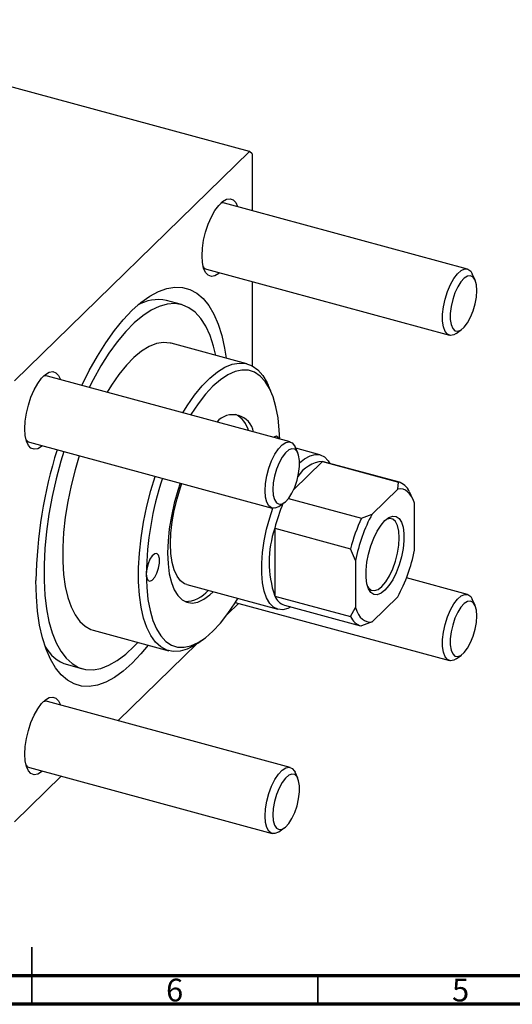
# Model space of a CAD drawing. Units: millimetres. Extents: x 15 to 635, y 5 to 415.
# Drawn here: x 300 to 386, y 5 to 177 of the extents above; entities that cross this region are included whole.
import ezdxf

# ---------------------------------------------------------------- set-up
doc = ezdxf.new("R2010")
doc.units = ezdxf.units.MM
doc.styles.add('SLDTEXTSTYLE0', font='TXT', dxfattribs={"width": 0.75})

msp = doc.modelspace()

# ---------------------------------------------------------------- linework, layer by layer
at = {"color": 7, "linetype": 'Continuous', "lineweight": 25}
for p, q in [((340.052, 154.152), (255.148, 177.227)), ((298.983, 114.067), (340.052, 154.152)), ((340.519, 153.75), (340.052, 154.152)), ((340.519, 153.75), (340.519, 143.839)), ((378.153, 133.61), (335.701, 145.148)), ((332.554, 133.568), (375.006, 122.03)), ((379.486, 131.692), (379.006, 132.755)), ((340.519, 131.403), (340.519, 116.652)), ((328.172, 127.382), (325.519, 128.103)), ((376.175, 122.336), (377.127, 123.01)), ((339.603, 117.021), (326.337, 120.627)), ((347.165, 103.365), (304.713, 114.902)), ((343.78, 112.251), (343.3, 113.314)), ((301.565, 103.322), (344.018, 91.785)), ((348.498, 101.446), (348.018, 102.509)), ((352.375, 101.115), (348.126, 102.269)), ((352.821, 99.949), (347.759, 95.008)), ((352.997, 99.909), (352.821, 99.949)), ((352.821, 99.949), (366.088, 96.343)), ((366.264, 96.304), (352.997, 99.909)), ((365.977, 95.132), (361.5, 90.763)), ((365.977, 95.132), (366.088, 96.343)), ((346.871, 93.497), (359.621, 90.032)), ((367.988, 94.708), (368.257, 94.078)), ((368.592, 93.388), (368.26, 94.124)), ((345.186, 92.09), (346.138, 92.764)), ((368.872, 84.418), (368.872, 92.64)), ((359.621, 90.032), (361.5, 90.763)), ((344.454, 88.292), (357.721, 84.687)), ((344.454, 88.292), (344.454, 76.415)), ((358.605, 82.619), (357.721, 84.687)), ((358.605, 82.619), (358.605, 74.397)), ((378.153, 76.694), (367.507, 79.588)), ((329.112, 78.421), (345.032, 74.095)), ((344.454, 76.415), (357.721, 72.81)), ((361.5, 71.905), (365.977, 76.274)), ((379.486, 74.776), (379.006, 75.839)), ((336.209, 73.255), (338.135, 75.135)), ((337.562, 75.291), (375.006, 65.114)), ((346.179, 74.819), (359.445, 71.214)), ((357.721, 72.81), (358.605, 74.397)), ((361.5, 71.905), (359.621, 71.174)), ((312.699, 70.447), (325.965, 66.841)), ((317.112, 54.616), (330.909, 68.083)), ((331.03, 68.167), (331.982, 68.841)), ((376.175, 65.42), (377.127, 66.094)), ((308.21, 64.413), (310.863, 63.692)), ((347.165, 46.449), (304.713, 57.986)), ((298.983, 36.922), (307.146, 44.889)), ((301.565, 46.406), (344.018, 34.869)), ((348.498, 44.53), (348.018, 45.593)), ((345.186, 35.175), (346.138, 35.848))]:
    msp.add_line(p, q, dxfattribs=at)
at = {"color": 7, "linetype": 'Continuous', "lineweight": 35}
for p, q in [((302, 5), (302, 15)), ((302, 10), (302, 5)), ((352, 10), (352, 5))]:
    msp.add_line(p, q, dxfattribs=at)
at = {"color": 7, "linetype": 'Continuous', "lineweight": 70}
for p, q in [((584, 10), (20, 10)), ((589, 5), (15, 5))]:
    msp.add_line(p, q, dxfattribs=at)
at = {"color": 7, "linetype": 'Continuous', "lineweight": 25, "flags": 128}
for points in [[(331.745, 135.929), (331.817, 137.246), (332.028, 138.645), (332.369, 140.065), (332.826, 141.443), (333.379, 142.72), (334.003, 143.839), (334.671, 144.752), (335.354, 145.418), (336.022, 145.809), (336.645, 145.908), (337.198, 145.71), (337.655, 145.224), (337.977, 144.529)], [(335.701, 145.148), (335.528, 145.178), (334.984, 145.091)], [(334.83, 132.949), (334.671, 132.817), (334.003, 132.426), (333.379, 132.327), (332.826, 132.525), (332.369, 133.011), (332.028, 133.764), (331.817, 134.751), (331.745, 135.929)], [(376.175, 122.336), (375.777, 122.11), (375.18, 122), (374.658, 122.204), (374.24, 122.711), (373.948, 123.493), (373.798, 124.509), (373.798, 125.703), (373.948, 127.011), (374.24, 128.363), (374.658, 129.686), (375.18, 130.908), (375.777, 131.963), (376.417, 132.796), (377.066, 133.36), (377.689, 133.625), (378.252, 133.578), (378.725, 133.22), (379.006, 132.755)], [(379.798, 129.858), (379.724, 130.852), (379.509, 131.641), (379.165, 132.174), (378.714, 132.419), (378.185, 132.36), (377.611, 132), (377.027, 131.363), (376.471, 130.488), (375.977, 129.431), (375.576, 128.257), (375.294, 127.04), (375.149, 125.858), (375.149, 124.783), (375.294, 123.885), (375.576, 123.218), (375.977, 122.826), (376.471, 122.732), (377.027, 122.943), (377.611, 123.446), (378.185, 124.208), (378.714, 125.182), (379.165, 126.306), (379.509, 127.511), (379.724, 128.72), (379.798, 129.858)], [(310.733, 113.266), (312.029, 115.85), (313.449, 118.387), (314.92, 120.729), (316.431, 122.856), (317.968, 124.75), (319.518, 126.395), (321.068, 127.776), (322.605, 128.883), (324.116, 129.704), (325.587, 130.235), (327.007, 130.469), (328.362, 130.405), (329.643, 130.044), (330.837, 129.389), (331.934, 128.444), (332.925, 127.219), (333.802, 125.724), (334.557, 123.97), (335.184, 121.975), (335.677, 119.754), (335.949, 118.014)], [(334.182, 118.494), (333.782, 120.125), (333.155, 121.992), (332.4, 123.612), (331.525, 124.969), (330.539, 126.052), (329.449, 126.85), (328.266, 127.355), (327.002, 127.563), (325.668, 127.473), (324.277, 127.084), (322.841, 126.4), (321.374, 125.429), (319.89, 124.178), (318.402, 122.66), (316.925, 120.889), (315.472, 118.881), (314.056, 116.655), (312.692, 114.232), (312.015, 112.917)], [(326.337, 120.627), (326.154, 120.672), (324.997, 120.769), (323.772, 120.561), (322.496, 120.048), (321.184, 119.239), (319.852, 118.141), (318.516, 116.769), (317.192, 115.139), (315.896, 113.272), (315.15, 112.066)], [(328.416, 108.46), (329.162, 109.666), (330.458, 111.534), (331.782, 113.163), (333.118, 114.535), (334.451, 115.633), (335.763, 116.443), (337.039, 116.955), (338.263, 117.164), (339.421, 117.066), (340.498, 116.663), (341.482, 115.96), (342.36, 114.966), (343.121, 113.691), (343.3, 113.314)], [(300.757, 105.683), (300.828, 107), (301.039, 108.399), (301.38, 109.819), (301.837, 111.197), (302.39, 112.474), (303.014, 113.593), (303.682, 114.506), (304.365, 115.172), (305.033, 115.564), (305.657, 115.662), (306.209, 115.464), (306.666, 114.978), (306.989, 114.283)], [(345.328, 103.864), (345.262, 105.406), (345.043, 107.562), (344.681, 109.517), (344.18, 111.249), (343.547, 112.734), (342.79, 113.955), (341.919, 114.896), (340.943, 115.545), (339.876, 115.894), (338.731, 115.939), (337.522, 115.679), (336.265, 115.117), (334.975, 114.26), (333.668, 113.12), (332.362, 111.71), (331.072, 110.049), (329.815, 108.156), (329.775, 108.091)], [(304.713, 114.902), (304.539, 114.933), (303.996, 114.845)], [(303.842, 102.704), (303.682, 102.571), (303.014, 102.18), (302.39, 102.081), (301.837, 102.279), (301.38, 102.765), (301.039, 103.518), (300.828, 104.505), (300.757, 105.683)], [(342.791, 94.842), (342.866, 96.101), (343.089, 97.44), (343.446, 98.787), (343.919, 100.068), (344.482, 101.214), (345.105, 102.165), (345.754, 102.868), (346.394, 103.285), (346.991, 103.395), (347.513, 103.191), (347.931, 102.684), (348.018, 102.509)], [(345.221, 103.893), (345.031, 104.225), (344.689, 104.366), (344.277, 104.179), (344.25, 104.157)], [(307.56, 101.693), (307.058, 100.002), (306.243, 96.92), (305.551, 93.825), (304.99, 90.746), (304.564, 87.711), (304.278, 84.75), (304.135, 81.889), (304.135, 79.156), (304.278, 76.576), (304.564, 74.172), (304.99, 71.969), (305.551, 69.985), (306.243, 68.24), (307.058, 66.749), (307.99, 65.528), (309.029, 64.586), (310.167, 63.934), (311.392, 63.577), (312.692, 63.518), (314.056, 63.758), (315.472, 64.295), (316.925, 65.123), (318.402, 66.236), (319.89, 67.622), (320.544, 68.315)], [(344.142, 95.057), (344.215, 94.062), (344.431, 93.274), (344.774, 92.74), (345.225, 92.495), (345.754, 92.554), (346.329, 92.914), (346.913, 93.551), (347.469, 94.426), (347.963, 95.484), (348.363, 96.658), (348.645, 97.874), (348.791, 99.057), (348.791, 100.131), (348.645, 101.03), (348.363, 101.696), (347.963, 102.088), (347.469, 102.182), (346.913, 101.971), (346.329, 101.469), (345.754, 100.706), (345.225, 99.732), (344.774, 98.608), (344.431, 97.403), (344.215, 96.194), (344.142, 95.057)], [(310.275, 100.955), (309.546, 98.503), (308.846, 95.728), (308.276, 92.951), (307.841, 90.205), (307.549, 87.523), (307.402, 84.939), (307.402, 82.484), (307.549, 80.187), (307.841, 78.076), (308.276, 76.177), (308.846, 74.514), (309.546, 73.105), (310.367, 71.969), (311.3, 71.119), (312.332, 70.565), (312.699, 70.447)], [(348.808, 99.706), (349.677, 100.421), (350.629, 100.952), (351.538, 101.184), (352.384, 101.112), (353.148, 100.739), (353.812, 100.073), (354.119, 99.604)], [(331.03, 68.167), (330.458, 67.788), (329.162, 67.126), (327.91, 66.765), (326.717, 66.709), (325.598, 66.96), (324.566, 67.513), (323.634, 68.364), (322.812, 69.5), (322.112, 70.908), (321.542, 72.572), (321.108, 74.471), (320.815, 76.581), (320.668, 78.878), (320.668, 81.334), (320.815, 83.918), (321.108, 86.599), (321.542, 89.345), (322.112, 92.123), (322.812, 94.898), (323.541, 97.35)], [(327.931, 96.156), (327.514, 94.88), (326.89, 92.646), (326.391, 90.394), (326.029, 88.166), (325.809, 86.004), (325.735, 83.947), (325.809, 82.035), (326.029, 80.303), (326.391, 78.783), (326.89, 77.503), (327.514, 76.488), (328.253, 75.756), (329.093, 75.32), (330.018, 75.19), (331.012, 75.367), (332.054, 75.848), (333.127, 76.625), (333.719, 77.169)], [(329.112, 78.421), (328.71, 78.573), (327.994, 79.094), (327.386, 79.902), (326.897, 80.979), (326.541, 82.3), (326.323, 83.837), (326.25, 85.554), (326.323, 87.414), (326.541, 89.375), (326.897, 91.392), (327.386, 93.422), (327.994, 95.419), (328.225, 96.077)], [(345.186, 92.09), (345.105, 92.035), (344.482, 91.77), (343.919, 91.817), (343.446, 92.175), (343.089, 92.824), (342.866, 93.729), (342.791, 94.842)], [(368.872, 92.64), (368.641, 93.277), (368.366, 93.828), (368.051, 94.29), (367.699, 94.657), (367.311, 94.927), (366.893, 95.096), (366.447, 95.165), (365.977, 95.132)], [(347.3, 74.515), (346.778, 74.258), (345.869, 74.026), (345.023, 74.097), (344.259, 74.47), (343.595, 75.137), (343.045, 76.082), (342.621, 77.284), (342.334, 78.717), (342.188, 80.349), (342.188, 82.142), (342.334, 84.058), (342.621, 86.053), (343.045, 88.082), (343.595, 90.101), (344.147, 91.759)], [(363.739, 77.433), (363.05, 76.893), (362.391, 76.643), (361.791, 76.694), (361.276, 77.043), (360.869, 77.675), (360.587, 78.562), (360.443, 79.666), (360.443, 80.938), (360.587, 82.323), (360.869, 83.761), (361.276, 85.187), (361.791, 86.541), (362.391, 87.763), (363.05, 88.799), (363.739, 89.604), (364.428, 90.144), (365.086, 90.394), (365.686, 90.343), (366.201, 89.994), (366.608, 89.362), (366.89, 88.475), (367.034, 87.371), (367.034, 86.099), (366.89, 84.714), (366.608, 83.276), (366.201, 81.85), (365.686, 80.496), (365.086, 79.274), (364.428, 78.238), (363.739, 77.433)], [(363.208, 78.091), (363.883, 78.89), (364.524, 79.927), (365.099, 81.153), (365.58, 82.504), (365.941, 83.913), (366.165, 85.309), (366.242, 86.623), (366.165, 87.789), (365.941, 88.748), (365.58, 89.451), (365.099, 89.865), (364.524, 89.967), (363.924, 89.776)], [(322.001, 80.303), (322.08, 79.606), (322.306, 79.157), (322.648, 79.016), (323.06, 79.203), (323.487, 79.692), (323.871, 80.418), (324.16, 81.282), (324.315, 82.168), (324.315, 82.955), (324.16, 83.538), (323.871, 83.838), (323.487, 83.815), (323.06, 83.471), (322.648, 82.853), (322.306, 82.044), (322.08, 81.154), (322.001, 80.303)], [(322.001, 80.303), (322.074, 77.975), (322.294, 75.82), (322.656, 73.865), (323.156, 72.133), (323.789, 70.648), (324.546, 69.427), (325.418, 68.486), (326.394, 67.837), (327.461, 67.488), (328.606, 67.443), (329.815, 67.703), (331.072, 68.265), (332.362, 69.121), (333.668, 70.262), (334.975, 71.671), (336.265, 73.333), (337.522, 75.225), (337.992, 76.008)], [(322.311, 67.834), (321.068, 66.323), (319.518, 64.679), (317.968, 63.297), (316.431, 62.191), (314.92, 61.369), (313.449, 60.839), (312.029, 60.604), (310.673, 60.668), (309.393, 61.029), (308.199, 61.685), (307.102, 62.629), (306.11, 63.854), (305.233, 65.35), (304.478, 67.103), (303.851, 69.099), (303.358, 71.32), (303.003, 73.747), (302.788, 76.361), (302.717, 79.138)], [(360.731, 78.028), (360.836, 77.874), (361.317, 77.461), (361.892, 77.358), (362.533, 77.572), (363.208, 78.091)], [(376.175, 65.42), (375.777, 65.194), (375.18, 65.084), (374.658, 65.288), (374.24, 65.795), (373.948, 66.577), (373.798, 67.593), (373.798, 68.787), (373.948, 70.095), (374.24, 71.447), (374.658, 72.77), (375.18, 73.992), (375.777, 75.048), (376.417, 75.88), (377.066, 76.444), (377.689, 76.709), (378.252, 76.662), (378.725, 76.304), (379.006, 75.839)], [(358.605, 74.397), (358.837, 73.76), (359.111, 73.209), (359.426, 72.747), (359.779, 72.38), (360.166, 72.11), (360.584, 71.94), (361.031, 71.872), (361.5, 71.905)], [(379.798, 72.942), (379.724, 73.936), (379.509, 74.725), (379.165, 75.258), (378.714, 75.503), (378.185, 75.444), (377.611, 75.084), (377.027, 74.447), (376.471, 73.572), (375.977, 72.515), (375.576, 71.341), (375.294, 70.124), (375.149, 68.942), (375.149, 67.867), (375.294, 66.969), (375.576, 66.302), (375.977, 65.91), (376.471, 65.816), (377.027, 66.027), (377.611, 66.53), (378.185, 67.292), (378.714, 68.266), (379.165, 69.39), (379.509, 70.595), (379.724, 71.804), (379.798, 72.942)], [(300.757, 48.767), (300.828, 50.084), (301.039, 51.483), (301.38, 52.903), (301.837, 54.281), (302.39, 55.558), (303.014, 56.677), (303.682, 57.59), (304.365, 58.256), (305.033, 58.648), (305.657, 58.746), (306.209, 58.548), (306.666, 58.062), (306.989, 57.368)], [(304.713, 57.986), (304.539, 58.017), (303.996, 57.929)], [(303.842, 45.788), (303.682, 45.655), (303.014, 45.264), (302.39, 45.165), (301.837, 45.363), (301.38, 45.849), (301.039, 46.602), (300.828, 47.589), (300.757, 48.767)], [(342.791, 37.926), (342.866, 39.185), (343.089, 40.524), (343.446, 41.871), (343.919, 43.152), (344.482, 44.299), (345.105, 45.249), (345.754, 45.952), (346.394, 46.369), (346.991, 46.479), (347.513, 46.275), (347.931, 45.768), (348.018, 45.593)], [(344.142, 38.141), (344.215, 37.146), (344.431, 36.358), (344.774, 35.824), (345.225, 35.579), (345.754, 35.638), (346.329, 35.998), (346.913, 36.635), (347.469, 37.51), (347.963, 38.568), (348.363, 39.742), (348.645, 40.958), (348.791, 42.141), (348.791, 43.215), (348.645, 44.114), (348.363, 44.78), (347.963, 45.172), (347.469, 45.266), (346.913, 45.055), (346.329, 44.553), (345.754, 43.791), (345.225, 42.817), (344.774, 41.692), (344.431, 40.487), (344.215, 39.278), (344.142, 38.141)], [(345.186, 35.175), (345.105, 35.119), (344.482, 34.854), (343.919, 34.901), (343.446, 35.259), (343.089, 35.908), (342.866, 36.813), (342.791, 37.926)]]:
    msp.add_lwpolyline(points, dxfattribs=at)
at = {"color": 7, "linetype": 'Continuous', "lineweight": 25}
for centre, radius, start, end in [((332.896, 134.684), 1.167, 217.065, 252.9603), ((324.052, 121.223), 7.035, 77.96392, 120.53523), ((337.125, 104.409), 3.717, 10.71858, 138.8724), ((335.308, 104.044), 4.764, 15.80204, 60.21777), ((301.907, 104.438), 1.167, 217.065, 252.9603), ((383.52, 77.862), 80.813, 162.61482, 179.09521), ((353.19, 94.547), 5.415, 93.90391, 149.4027), ((377.869, 79.48), 55.874, 161.72181, 179.15584), ((365.406, 93.63), 2.798, 22.66467, 75.9019), ((374.926, 80.499), 31.452, 157.39492, 165.65329), ((387.46, 77.124), 30.686, 155.12473, 165.73165), ((385.829, 77.526), 27.697, 151.45116, 169.40522), ((362.322, 82.354), 18.829, 161.61523, 198.38477), ((341.648, 89.511), 27.697, 331.45116, 349.40522), ((328.597, 80.986), 5.546, 271.87029, 319.83906), ((347.088, 77.531), 2.86, 202.96907, 251.46353), ((360.302, 73.888), 2.798, 202.66467, 255.9019), ((310.213, 70.831), 6.723, 208.01745, 252.66534), ((301.907, 47.522), 1.167, 217.065, 252.9603)]:
    msp.add_arc(centre, radius, start, end, dxfattribs=at)

# ---------------------------------------------------------------- texts
at = {"color": 7, "linetype": 'Continuous', "lineweight": 0, "char_height": 3.969, "attachment_point": 2, "style": 'SLDTEXTSTYLE0'}
for s, insert in [('6', (326.96, 9.474)), ('5', (376.96, 9.474))]:
    msp.add_mtext(s, dxfattribs=dict(at, insert=insert))

doc.saveas('drawing.dxf')
